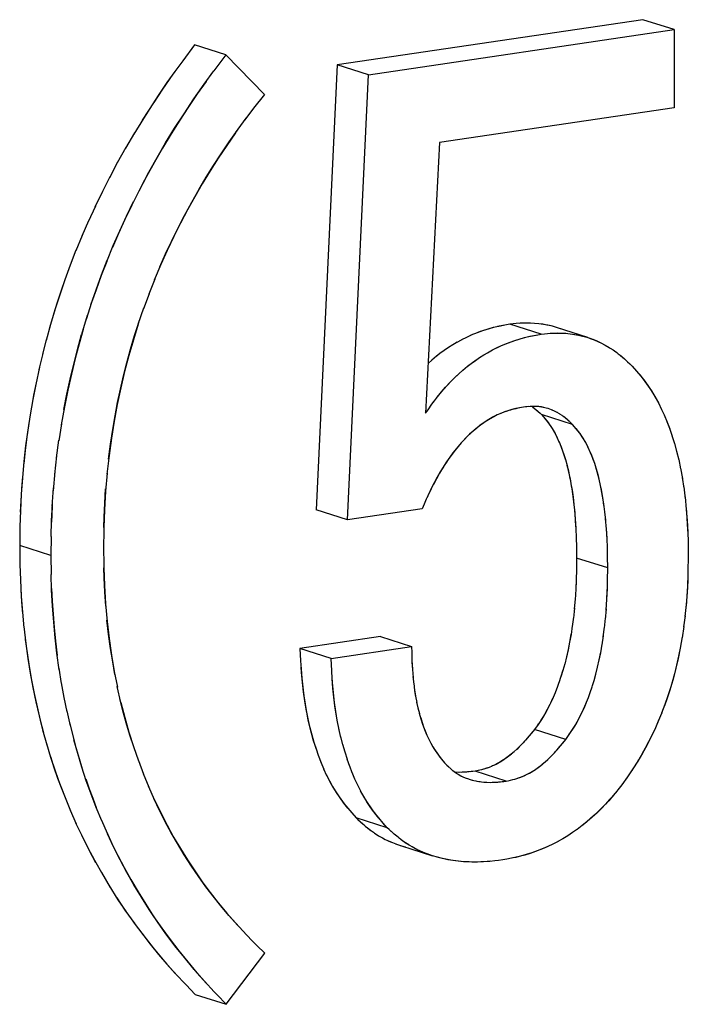
# Model space of a CAD drawing. Units: millimetres. Extents: x 0 to 1189, y 0 to 841.
# Drawn here: x 970 to 971, y 635 to 637 of the extents above; entities that cross this region are included whole.
import ezdxf

# ---------------------------------------------------------------- set-up
doc = ezdxf.new("R2010")
doc.units = ezdxf.units.MM

msp = doc.modelspace()

# ---------------------------------------------------------------- linework, layer by layer
at = {"color": 6, "linetype": 'Continuous'}
for p, q in [((970.6855, 636.95823), (970.13482, 636.87668)), ((970.74171, 636.94029), (970.6855, 636.95823)), ((970.19103, 636.85873), (970.74171, 636.94029)), ((970.74171, 636.94029), (970.74177, 636.79939)), ((969.93423, 636.89515), (969.87802, 636.9131)), ((970.00365, 636.82354), (969.93423, 636.89515)), ((970.13482, 636.87668), (970.09732, 636.07447)), ((970.19103, 636.85873), (970.13482, 636.87668)), ((970.15353, 636.05653), (970.19103, 636.85873)), ((970.74177, 636.79939), (970.31912, 636.73679)), ((970.31912, 636.73679), (970.2941, 636.24859)), ((970.50222, 636.39109), (970.44602, 636.40904)), ((970.58636, 636.38517), (970.53015, 636.40312)), ((970.55907, 636.22827), (970.50286, 636.24621)), ((970.15353, 636.05653), (970.09732, 636.07447)), ((970.28787, 636.07642), (970.15353, 636.05653)), ((969.61919, 635.99228), (969.56298, 636.01023)), ((970.62227, 635.96959), (970.56607, 635.98754)), ((970.21284, 635.84589), (970.06776, 635.8244)), ((970.21284, 635.84589), (970.26905, 635.82794)), ((970.12396, 635.80645), (970.26905, 635.82794)), ((970.12396, 635.80645), (970.06776, 635.8244)), ((970.54671, 635.66059), (970.4905, 635.67854)), ((970.43949, 635.58515), (970.38328, 635.60309)), ((970.22504, 635.50127), (970.16883, 635.51922)), ((970.25047, 635.46859), (970.30668, 635.45064)), ((969.93498, 635.18283), (970.00433, 635.275)), ((969.87877, 635.20078), (969.93498, 635.18283))]:
    msp.add_line(p, q, dxfattribs=at)
at = {"color": 7, "linetype": 'Continuous'}
for p, q in [((969.87802, 636.9131), (969.85656, 636.88427)), ((969.93423, 636.89515), (969.91277, 636.86632)), ((969.85656, 636.88427), (969.83879, 636.85977)), ((969.895, 636.84183), (969.91277, 636.86632)), ((969.81373, 636.82346), (969.8014, 636.80461)), ((970.00365, 636.82354), (969.98431, 636.79855)), ((969.79493, 636.79452), (969.78386, 636.77708)), ((969.98431, 636.79855), (969.96837, 636.77747)), ((969.95174, 636.75446), (969.97064, 636.78052)), ((969.7696, 636.75399), (969.75352, 636.72653)), ((969.75414, 636.72765), (969.73876, 636.70002)), ((969.73943, 636.70132), (969.72444, 636.67305)), ((969.72541, 636.67493), (969.71085, 636.64627)), ((969.71202, 636.64852), (969.69817, 636.62005)), ((969.69923, 636.62215), (969.68623, 636.59403)), ((969.687, 636.5957), (969.67489, 636.56795)), ((969.67535, 636.56915), (969.66412, 636.54172)), ((969.66437, 636.54253), (969.65395, 636.51543)), ((969.71963, 636.52207), (969.70998, 636.49703)), ((969.65406, 636.51579), (969.64439, 636.48909)), ((969.70998, 636.49703), (969.7006, 636.47114)), ((969.80632, 636.49056), (969.79573, 636.46355)), ((969.69132, 636.44428), (969.70058, 636.47109)), ((969.79589, 636.46399), (969.78594, 636.43685)), ((969.77653, 636.4092), (969.78661, 636.43871)), ((969.68473, 636.42459), (969.67451, 636.39064)), ((970.46439, 636.41084), (970.45758, 636.41025)), ((970.46541, 636.41089), (970.46251, 636.41068)), ((970.47325, 636.41123), (970.46439, 636.41084)), ((970.46886, 636.4111), (970.46541, 636.41089)), ((970.47602, 636.41126), (970.46886, 636.4111)), ((970.42594, 636.40529), (970.41604, 636.40303)), ((970.44011, 636.40798), (970.42368, 636.40477)), ((970.44011, 636.40798), (970.42594, 636.40529)), ((970.44602, 636.40904), (970.44011, 636.40798)), ((970.4521, 636.4097), (970.44602, 636.40904)), ((970.45758, 636.41025), (970.4521, 636.4097)), ((970.5138, 636.3923), (970.5206, 636.39289)), ((970.51872, 636.39273), (970.52161, 636.39294)), ((970.5206, 636.39289), (970.52946, 636.39328)), ((970.52161, 636.39294), (970.52507, 636.39315)), ((970.53711, 636.40068), (970.53015, 636.40312)), ((969.61088, 636.38167), (969.60402, 636.35473)), ((970.35942, 636.38126), (970.34934, 636.37566)), ((970.36805, 636.38546), (970.35868, 636.38076)), ((970.37748, 636.38978), (970.36761, 636.38535)), ((970.47225, 636.38508), (970.48215, 636.38734)), ((970.47988, 636.38682), (970.49634, 636.39004)), ((970.48215, 636.38734), (970.49634, 636.39004)), ((970.49634, 636.39004), (970.50222, 636.39109)), ((970.50222, 636.39109), (970.50832, 636.39175)), ((970.50832, 636.39175), (970.5138, 636.3923)), ((970.57701, 636.38784), (970.58518, 636.38551)), ((970.57874, 636.38739), (970.58636, 636.38517)), ((970.58518, 636.38551), (970.59087, 636.38365)), ((970.58636, 636.38517), (970.59344, 636.38268)), ((970.62469, 636.36736), (970.62686, 636.36597)), ((970.62686, 636.36597), (970.63184, 636.36276)), ((970.63184, 636.36276), (970.63433, 636.36102)), ((970.63433, 636.36102), (970.63848, 636.35808)), ((970.63848, 636.35808), (970.64134, 636.3559)), ((969.60448, 636.35659), (969.59768, 636.32775)), ((970.64134, 636.3559), (970.64639, 636.35194)), ((970.64504, 636.353), (970.64947, 636.34933)), ((970.64639, 636.35194), (970.65313, 636.34608)), ((970.64947, 636.34933), (970.65232, 636.34678)), ((970.65232, 636.34678), (970.65454, 636.34475)), ((970.65313, 636.34608), (970.65798, 636.34153)), ((970.65798, 636.34153), (970.66201, 636.33765)), ((969.59865, 636.33193), (969.59184, 636.30071)), ((970.35324, 636.31908), (970.36183, 636.32678)), ((970.66201, 636.33765), (970.66627, 636.33349)), ((970.66627, 636.33349), (970.67422, 636.32445)), ((970.67288, 636.32597), (970.6748, 636.32377)), ((970.67422, 636.32445), (970.68189, 636.31541)), ((970.30559, 636.26483), (970.30977, 636.27054)), ((970.30559, 636.26483), (970.30838, 636.2687)), ((970.30838, 636.2687), (970.31556, 636.27819)), ((970.2941, 636.24859), (970.29854, 636.25492)), ((970.29854, 636.25492), (970.30559, 636.26483)), ((970.44209, 636.25297), (970.43632, 636.251)), ((970.44403, 636.25356), (970.44104, 636.25265)), ((970.44971, 636.2552), (970.44209, 636.25297)), ((970.46683, 636.25906), (970.46351, 636.25837)), ((970.47074, 636.25986), (970.46363, 636.25842)), ((970.47392, 636.26012), (970.47074, 636.25986)), ((970.48751, 636.26091), (970.47392, 636.26012)), ((970.48657, 636.2604), (970.49627, 636.25224)), ((970.48657, 636.2604), (970.48888, 636.25864)), ((970.49391, 636.26078), (970.48751, 636.26091)), ((970.49529, 636.26073), (970.49285, 636.26083)), ((970.49348, 636.25478), (970.50031, 636.24858)), ((970.4975, 636.26053), (970.49391, 636.26078)), ((970.49904, 636.2604), (970.49529, 636.26073)), ((970.503, 636.25983), (970.49815, 636.26048)), ((970.50742, 636.25895), (970.503, 636.25983)), ((970.50902, 636.25857), (970.50669, 636.25913)), ((970.51162, 636.2579), (970.50902, 636.25857)), ((970.51467, 636.25702), (970.51162, 636.2579)), ((970.51792, 636.25592), (970.51467, 636.25702)), ((970.51514, 636.25688), (970.51467, 636.25702)), ((970.51792, 636.25592), (970.51514, 636.25688)), ((970.52095, 636.25478), (970.51792, 636.25592)), ((970.52247, 636.25419), (970.52095, 636.25478)), ((970.52643, 636.25244), (970.52229, 636.25426)), ((970.52745, 636.25193), (970.52643, 636.25244)), ((970.53125, 636.25), (970.52745, 636.25193)), ((970.71354, 636.26726), (970.7194, 636.25545)), ((970.7188, 636.2567), (970.7245, 636.24429)), ((970.50031, 636.24858), (970.50286, 636.24621)), ((970.50286, 636.24621), (970.50947, 636.2385)), ((970.5088, 636.23928), (970.50975, 636.23815)), ((970.50947, 636.2385), (970.51572, 636.23059)), ((970.50975, 636.23815), (970.51286, 636.23433)), ((970.51286, 636.23433), (970.51608, 636.23006)), ((970.53185, 636.24965), (970.53081, 636.25022)), ((970.53538, 636.24758), (970.53125, 636.25)), ((970.53615, 636.24711), (970.53538, 636.24758)), ((970.54028, 636.24435), (970.53615, 636.24711)), ((970.54124, 636.24363), (970.54038, 636.24427)), ((970.54276, 636.24246), (970.54124, 636.24363)), ((970.54967, 636.23685), (970.54276, 636.24246)), ((970.54428, 636.24128), (970.54276, 636.24246)), ((970.55651, 636.23064), (970.54967, 636.23685)), ((970.72879, 636.2339), (970.73349, 636.22166)), ((969.63816, 636.22958), (969.63352, 636.19897)), ((970.51572, 636.23059), (970.52097, 636.22285)), ((970.55907, 636.22827), (970.55651, 636.23064)), ((970.56568, 636.22054), (970.55907, 636.22827)), ((970.56596, 636.2202), (970.56501, 636.22133)), ((970.57193, 636.21264), (970.56568, 636.22054)), ((970.56907, 636.21638), (970.56596, 636.2202)), ((970.57245, 636.21192), (970.56907, 636.21638)), ((970.73349, 636.22166), (970.7384, 636.20753)), ((969.62954, 636.16816), (969.63362, 636.2002)), ((970.53067, 636.20542), (970.53501, 636.19572)), ((970.53392, 636.19835), (970.53576, 636.19393)), ((970.73802, 636.20866), (970.74254, 636.19405)), ((970.74233, 636.19481), (970.74642, 636.1799)), ((970.74635, 636.18017), (970.75009, 636.16468)), ((969.62622, 636.13802), (969.62989, 636.172)), ((970.75004, 636.16507), (970.75354, 636.14833)), ((970.75336, 636.14944), (970.75668, 636.13117)), ((969.62358, 636.10883), (969.62673, 636.14338)), ((970.75641, 636.13296), (970.75948, 636.11325)), ((969.6216, 636.08031), (969.62409, 636.11436)), ((970.30407, 636.11216), (970.29868, 636.10078)), ((970.75916, 636.11568), (970.76188, 636.09453)), ((969.565, 636.09086), (969.56409, 636.0704)), ((970.29537, 636.09341), (970.29141, 636.0845)), ((970.29868, 636.10078), (970.29537, 636.09341)), ((970.29953, 636.10257), (970.29691, 636.09685)), ((969.6216, 636.08031), (969.6203, 636.05245)), ((969.62037, 636.05447), (969.62193, 636.08474)), ((969.71544, 636.07461), (969.71441, 636.04259)), ((970.29141, 636.0845), (970.28787, 636.07642)), ((970.61696, 636.07062), (970.61506, 636.08529)), ((970.76345, 636.07892), (970.76499, 636.05943)), ((969.56417, 636.07241), (969.56343, 636.0446)), ((969.71441, 636.04259), (969.7149, 636.06097)), ((970.61853, 636.0556), (970.61691, 636.07082)), ((970.76499, 636.05943), (970.76614, 636.0392)), ((969.56343, 636.0446), (969.56298, 636.01023)), ((969.61964, 636.02665), (969.62037, 636.05447)), ((969.71441, 636.04259), (969.71428, 636.03652)), ((970.76533, 636.05493), (970.76634, 636.03423)), ((970.76614, 636.0392), (970.7664, 636.03197)), ((969.61964, 636.02665), (969.61919, 635.99228)), ((969.71428, 636.03652), (969.71382, 636.0063)), ((970.56548, 636.02387), (970.56582, 636.00778)), ((970.76634, 636.03423), (970.76685, 636.01652)), ((969.56298, 636.01023), (969.56346, 635.97599)), ((969.71382, 636.0063), (969.71432, 635.97554)), ((970.56582, 636.00778), (970.56607, 635.98754)), ((970.62203, 635.98984), (970.62168, 636.00591)), ((970.76685, 636.01652), (970.76736, 635.99108)), ((969.61919, 635.99228), (969.61967, 635.95804)), ((970.56607, 635.98754), (970.56574, 635.96576)), ((970.62227, 635.96959), (970.62203, 635.98984)), ((970.76736, 635.99108), (970.76681, 635.96354)), ((969.56346, 635.97599), (969.56422, 635.9484)), ((969.71432, 635.97554), (969.71445, 635.96986)), ((969.71495, 635.95195), (969.71445, 635.96986)), ((970.62195, 635.94782), (970.62227, 635.96959)), ((969.62043, 635.93046), (969.61967, 635.95804)), ((969.71615, 635.9263), (969.71495, 635.95195)), ((970.56537, 635.94966), (970.56466, 635.93158)), ((970.56539, 635.95068), (970.56531, 635.94761)), ((970.56574, 635.96576), (970.56537, 635.94966)), ((970.76644, 635.95056), (970.76623, 635.94466)), ((970.76681, 635.96354), (970.76633, 635.94664)), ((970.56466, 635.93158), (970.56339, 635.91193)), ((970.56531, 635.94761), (970.56449, 635.92939)), ((970.62087, 635.91361), (970.62158, 635.9317)), ((970.62152, 635.92966), (970.6216, 635.93273)), ((970.62158, 635.9317), (970.62195, 635.94782)), ((970.76623, 635.94466), (970.76593, 635.93708)), ((969.7179, 635.90079), (969.71615, 635.9263)), ((970.56359, 635.91405), (970.562, 635.89524)), ((970.61956, 635.89368), (970.62087, 635.91361)), ((970.62069, 635.91129), (970.62152, 635.92966)), ((970.56215, 635.89712), (970.56031, 635.87937)), ((970.61813, 635.87683), (970.61979, 635.89609)), ((970.76366, 635.90403), (970.76141, 635.8822)), ((970.56037, 635.88079), (970.55832, 635.86427)), ((970.61638, 635.86078), (970.61836, 635.87915)), ((970.76155, 635.88342), (970.759, 635.86335)), ((969.5704, 635.86427), (969.57384, 635.83371)), ((970.61432, 635.84549), (970.61658, 635.86283)), ((970.75905, 635.86381), (970.75605, 635.84386)), ((970.61204, 635.83083), (970.6145, 635.84713)), ((970.26905, 635.82794), (970.2692, 635.81744)), ((970.06776, 635.8244), (970.06892, 635.80198)), ((970.2692, 635.81744), (970.26931, 635.81159)), ((970.26931, 635.81159), (970.26964, 635.7997)), ((970.54789, 635.80943), (970.54471, 635.79632)), ((970.60699, 635.80388), (970.60968, 635.81764)), ((970.06892, 635.80198), (970.06975, 635.78801)), ((970.06959, 635.79077), (970.07025, 635.78113)), ((970.12512, 635.78405), (970.12396, 635.80645)), ((970.26962, 635.80056), (970.26972, 635.79784)), ((970.26972, 635.79784), (970.27055, 635.78463)), ((970.60087, 635.77828), (970.60408, 635.7908)), ((970.60396, 635.7905), (970.60699, 635.80388)), ((969.63835, 635.76101), (969.63379, 635.7887)), ((970.12596, 635.77006), (970.12512, 635.78405)), ((970.12646, 635.76318), (970.12579, 635.77284)), ((970.2714, 635.77374), (970.27291, 635.75991)), ((970.53797, 635.77382), (970.53429, 635.76276)), ((970.54143, 635.78515), (970.53797, 635.77382)), ((969.64298, 635.73617), (969.6381, 635.7622)), ((969.74524, 635.72686), (969.73866, 635.7559)), ((970.12731, 635.75297), (970.12596, 635.77006)), ((970.12818, 635.74474), (970.12646, 635.76318)), ((970.27271, 635.76162), (970.27445, 635.74841)), ((970.53438, 635.76303), (970.53056, 635.7525)), ((970.59049, 635.74479), (970.5941, 635.75549)), ((969.6483, 635.71039), (969.64294, 635.73609)), ((970.27445, 635.74841), (970.27622, 635.73749)), ((970.53066, 635.75279), (970.52668, 635.74269)), ((970.58676, 635.73454), (970.59065, 635.74507)), ((970.58289, 635.72473), (970.58699, 635.7351)), ((970.72524, 635.72342), (970.71917, 635.70757)), ((969.64791, 635.7122), (969.65416, 635.68508)), ((970.2828, 635.7079), (970.28579, 635.69742)), ((970.50632, 635.70221), (970.50174, 635.69506)), ((969.65312, 635.68927), (969.66053, 635.65999)), ((970.49671, 635.68755), (970.4905, 635.67854)), ((970.49721, 635.68829), (970.49548, 635.68576)), ((970.50269, 635.69651), (970.49671, 635.68755)), ((970.14161, 635.66398), (970.13793, 635.68021)), ((970.14515, 635.6506), (970.14117, 635.66583)), ((970.48748, 635.67484), (970.47429, 635.6591)), ((970.4905, 635.67854), (970.48508, 635.67192)), ((970.54671, 635.66059), (970.55292, 635.6696)), ((970.55168, 635.6678), (970.55342, 635.67034)), ((970.55292, 635.6696), (970.55889, 635.67856)), ((970.14899, 635.63756), (970.14491, 635.65148)), ((970.46586, 635.64994), (970.45855, 635.64266)), ((970.46835, 635.65254), (970.46586, 635.64994)), ((970.46996, 635.6543), (970.46754, 635.65166)), ((970.47429, 635.6591), (970.46835, 635.65254)), ((970.53048, 635.64113), (970.54369, 635.65689)), ((970.54127, 635.65395), (970.54671, 635.66059)), ((970.69259, 635.64973), (970.68484, 635.63553)), ((969.61825, 635.62971), (969.62471, 635.60978)), ((970.10062, 635.63201), (970.10573, 635.61845)), ((970.15331, 635.62417), (970.14903, 635.63748)), ((970.3091, 635.64413), (970.31477, 635.63546)), ((970.31131, 635.64059), (970.31553, 635.63433)), ((970.31477, 635.63546), (970.31988, 635.6285)), ((970.31553, 635.63433), (970.3189, 635.62983)), ((970.3189, 635.62983), (970.32214, 635.62575)), ((970.44868, 635.63401), (970.4438, 635.63013)), ((970.45855, 635.64266), (970.45337, 635.63796)), ((970.5147, 635.62466), (970.52206, 635.63199)), ((970.51895, 635.6288), (970.52375, 635.63371)), ((970.52206, 635.63199), (970.52454, 635.63458)), ((970.52454, 635.63458), (970.53048, 635.64113)), ((970.68484, 635.63553), (970.67646, 635.62136)), ((969.77677, 635.62246), (969.78614, 635.59788)), ((970.10537, 635.61943), (970.11059, 635.60685)), ((970.15763, 635.61177), (970.15309, 635.62486)), ((970.1621, 635.60007), (970.15739, 635.61251)), ((970.31988, 635.6285), (970.32284, 635.6249)), ((970.32284, 635.6249), (970.32832, 635.61842)), ((970.32832, 635.61842), (970.33223, 635.61393)), ((970.33223, 635.61393), (970.33573, 635.61081)), ((970.33421, 635.61217), (970.34044, 635.60673)), ((970.41294, 635.61178), (970.40988, 635.61057)), ((970.41475, 635.61256), (970.41294, 635.61178)), ((970.41823, 635.61415), (970.41475, 635.61256)), ((970.42106, 635.61551), (970.41823, 635.61415)), ((970.67781, 635.62357), (970.67529, 635.61953)), ((969.79596, 635.57387), (969.78584, 635.59865)), ((970.11033, 635.60749), (970.11578, 635.59569)), ((970.11547, 635.59633), (970.12128, 635.58495)), ((970.16683, 635.58884), (970.16193, 635.60052)), ((970.34044, 635.60673), (970.34213, 635.60532)), ((970.34044, 635.60673), (970.34215, 635.60531)), ((970.34215, 635.60531), (970.34334, 635.60433)), ((970.34292, 635.60467), (970.34488, 635.60313)), ((970.34334, 635.60433), (970.34639, 635.60197)), ((970.34639, 635.60197), (970.34968, 635.5996)), ((970.35417, 635.60096), (970.34755, 635.60114)), ((970.34835, 635.60056), (970.35015, 635.5993)), ((970.34968, 635.5996), (970.35172, 635.59829)), ((970.35172, 635.59829), (970.35379, 635.597)), ((970.35437, 635.60096), (970.35376, 635.60097)), ((970.35379, 635.597), (970.35668, 635.59539)), ((970.36111, 635.60112), (970.35417, 635.60096)), ((970.35732, 635.59504), (970.36524, 635.59147)), ((970.38328, 635.60309), (970.37565, 635.60228)), ((970.37917, 635.60265), (970.37624, 635.60236)), ((970.38855, 635.60432), (970.38328, 635.60309)), ((970.39488, 635.6059), (970.38648, 635.60384)), ((970.39869, 635.60691), (970.39488, 635.6059)), ((970.39921, 635.60706), (970.39846, 635.60685)), ((970.40844, 635.61002), (970.39921, 635.60706)), ((970.40384, 635.60845), (970.39921, 635.60706)), ((970.40844, 635.61002), (970.40384, 635.60845)), ((970.40988, 635.61057), (970.40844, 635.61002)), ((970.6588, 635.59467), (970.65522, 635.58949)), ((969.80626, 635.5505), (969.79503, 635.57613)), ((970.17198, 635.57776), (970.16679, 635.58892)), ((970.17748, 635.56702), (970.17187, 635.57801)), ((970.36524, 635.59147), (970.36751, 635.59064)), ((970.36751, 635.59064), (970.36982, 635.58981)), ((970.36982, 635.58981), (970.37154, 635.58923)), ((970.36982, 635.58981), (970.37261, 635.58891)), ((970.37154, 635.58923), (970.37455, 635.58832)), ((970.37455, 635.58832), (970.37828, 635.58729)), ((970.37613, 635.58789), (970.3794, 635.58701)), ((970.37828, 635.58729), (970.38129, 635.58656)), ((970.38129, 635.58656), (970.38481, 635.58576)), ((970.38481, 635.58576), (970.38629, 635.58545)), ((970.38629, 635.58545), (970.39032, 635.58472)), ((970.39032, 635.58472), (970.3923, 635.5844)), ((970.3923, 635.5844), (970.39471, 635.58408)), ((970.39471, 635.58408), (970.40376, 635.58319)), ((970.40376, 635.58319), (970.4104, 635.58301)), ((970.4104, 635.58301), (970.41732, 635.58318)), ((970.43187, 635.58433), (970.43949, 635.58515)), ((970.43243, 635.58441), (970.43538, 635.58471)), ((970.43949, 635.58515), (970.44476, 635.58638)), ((970.4427, 635.5859), (970.4511, 635.58795)), ((970.4511, 635.58795), (970.45486, 635.58896)), ((970.45467, 635.5889), (970.46007, 635.59051)), ((970.4595, 635.59032), (970.46497, 635.59218)), ((970.64768, 635.57875), (970.64261, 635.57237)), ((970.65773, 635.59304), (970.64768, 635.57875)), ((970.18331, 635.55663), (970.17715, 635.56765)), ((970.63192, 635.55917), (970.62404, 635.55002)), ((970.6347, 635.56258), (970.63057, 635.5576)), ((970.63611, 635.56431), (970.63192, 635.55917)), ((970.64261, 635.57237), (970.63611, 635.56431)), ((969.64478, 635.55559), (969.65452, 635.53166)), ((970.13816, 635.55706), (970.14435, 635.54843)), ((970.13971, 635.55486), (970.14653, 635.54555)), ((970.14435, 635.54843), (970.14577, 635.54659)), ((970.14577, 635.54659), (970.14871, 635.54284)), ((970.14653, 635.54555), (970.15374, 635.53656)), ((970.1504, 635.54073), (970.16476, 635.52382)), ((970.63057, 635.5576), (970.62567, 635.55186)), ((969.65393, 635.53292), (969.66485, 635.50798)), ((969.7107, 635.51377), (969.70101, 635.5376)), ((970.16121, 635.52783), (970.16883, 635.51922)), ((970.20273, 635.52761), (970.19591, 635.53693)), ((970.20198, 635.52864), (970.20056, 635.53048)), ((970.20487, 635.52494), (970.20198, 635.52864)), ((970.20994, 635.51862), (970.20273, 635.52761)), ((970.22094, 635.5059), (970.20665, 635.52273)), ((969.66377, 635.51033), (969.67586, 635.48461)), ((969.70974, 635.51592), (969.72103, 635.49008)), ((970.16883, 635.51922), (970.17226, 635.51602)), ((970.17226, 635.51602), (970.18156, 635.50753)), ((970.17226, 635.51602), (970.1845, 635.50503)), ((970.18156, 635.50753), (970.18613, 635.50364)), ((970.22504, 635.50127), (970.21741, 635.50989)), ((970.57645, 635.50524), (970.56735, 635.49829)), ((970.18613, 635.50364), (970.18883, 635.50139)), ((970.18883, 635.50139), (970.19019, 635.50028)), ((970.18883, 635.50139), (970.19483, 635.49671)), ((970.19019, 635.50028), (970.19554, 635.49621)), ((970.19483, 635.49671), (970.20005, 635.49302)), ((970.20005, 635.49302), (970.20234, 635.49144)), ((970.20234, 635.49144), (970.20684, 635.48856)), ((970.20684, 635.48856), (970.20951, 635.48689)), ((970.22846, 635.49808), (970.22504, 635.50127)), ((970.23777, 635.48959), (970.22846, 635.49808)), ((970.24074, 635.48705), (970.22846, 635.49808)), ((970.2423, 635.48572), (970.23777, 635.48959)), ((970.56774, 635.4986), (970.55891, 635.49234)), ((970.20951, 635.48689), (970.21411, 635.48425)), ((970.21411, 635.48425), (970.2167, 635.48279)), ((970.2167, 635.48279), (970.22155, 635.4803)), ((970.22155, 635.4803), (970.22422, 635.47895)), ((970.22666, 635.47784), (970.23215, 635.47538)), ((970.23985, 635.47227), (970.24886, 635.46911)), ((970.24504, 635.48344), (970.2423, 635.48572)), ((970.2464, 635.48233), (970.24504, 635.48344)), ((970.25103, 635.47877), (970.24504, 635.48344)), ((970.25268, 635.47752), (970.2464, 635.48233)), ((970.25927, 635.47296), (970.25268, 635.47752)), ((970.26553, 635.46905), (970.25927, 635.47296)), ((970.54157, 635.48138), (970.53245, 635.47625)), ((970.24816, 635.46934), (970.25047, 635.46859)), ((970.25047, 635.46859), (970.25721, 635.46655)), ((970.26976, 635.46663), (970.26553, 635.46905)), ((970.27294, 635.46482), (970.26976, 635.46663)), ((970.28044, 635.461), (970.27294, 635.46482)), ((970.47264, 635.45183), (970.46298, 635.44926)), ((970.40957, 635.4406), (970.39842, 635.43976)), ((970.40855, 635.44052), (970.40485, 635.44019)), ((970.41157, 635.44081), (970.40855, 635.44052)), ((970.4186, 635.44156), (970.40957, 635.4406)), ((970.42523, 635.44233), (970.4186, 635.44156)), ((970.43325, 635.44331), (970.42523, 635.44233)), ((970.44023, 635.44457), (970.43325, 635.44331)), ((970.4488, 635.44621), (970.44023, 635.44457)), ((970.45483, 635.4474), (970.4488, 635.44621)), ((970.45657, 635.44781), (970.45112, 635.44667)), ((970.46531, 635.44984), (970.45483, 635.4474)), ((970.46298, 635.44926), (970.45657, 635.44781)), ((969.71019, 635.42023), (969.726, 635.39369)), ((969.72374, 635.39746), (969.74004, 635.37146)), ((969.74004, 635.37146), (969.75477, 635.34949)), ((969.76763, 635.33139), (969.78648, 635.30622)), ((969.96886, 635.31078), (969.98489, 635.29434)), ((969.99016, 635.28907), (969.98489, 635.29434)), ((969.99016, 635.28907), (970.00433, 635.275)), ((969.82826, 635.25513), (969.84319, 635.23841)), ((969.83951, 635.24248), (969.8573, 635.22325)), ((969.88229, 635.23982), (969.8994, 635.22046)), ((969.8573, 635.22325), (969.86261, 635.21765)), ((969.91351, 635.20531), (969.89571, 635.22454)), ((969.86261, 635.21765), (969.87877, 635.20078)), ((969.91881, 635.19971), (969.91351, 635.20531)), ((969.91881, 635.19971), (969.93498, 635.18283))]:
    msp.add_line(p, q, dxfattribs=at)
for points in [[(969.83879, 636.85977), (969.82035, 636.83317), (969.8043, 636.80904)], [(969.84247, 636.86494), (969.82822, 636.84478), (969.81373, 636.82346)], [(969.76467, 636.62347), (969.78164, 636.65703), (969.79566, 636.68341), (969.81037, 636.70973), (969.82583, 636.73607), (969.84204, 636.7624), (969.85895, 636.78874), (969.87657, 636.81524), (969.895, 636.84183)], [(969.89868, 636.84699), (969.88277, 636.82436), (969.86701, 636.80106), (969.8514, 636.77709), (969.83581, 636.7523), (969.82038, 636.72683), (969.80551, 636.70117), (969.7913, 636.67534), (969.77764, 636.64931)], [(969.8014, 636.80461), (969.78582, 636.78032), (969.76847, 636.75203)], [(969.95174, 636.75446), (969.93585, 636.73152), (969.92061, 636.70866), (969.90593, 636.68563), (969.89189, 636.66239), (969.8784, 636.63901), (969.86528, 636.61533), (969.85257, 636.59135), (969.84037, 636.56701), (969.82859, 636.54211), (969.81722, 636.5166), (969.8054, 636.48827)], [(969.81544, 636.51247), (969.82568, 636.53577), (969.8363, 636.55855), (969.84761, 636.58154), (969.85994, 636.60532), (969.87297, 636.62931), (969.88612, 636.65251), (969.89905, 636.67434), (969.91209, 636.69538), (969.92572, 636.71643), (969.9401, 636.73778), (969.95508, 636.75914)], [(969.71963, 636.52207), (969.73159, 636.55126), (969.74323, 636.57781), (969.75546, 636.60425), (969.76825, 636.63062)], [(969.76467, 636.62347), (969.75247, 636.59803), (969.74095, 636.57277), (969.73002, 636.54748)], [(969.70058, 636.47109), (969.71029, 636.4979), (969.7206, 636.52464)], [(969.64435, 636.48897), (969.63509, 636.46217), (969.62635, 636.43535), (969.61829, 636.40853), (969.61041, 636.37996)], [(969.64439, 636.48909), (969.63696, 636.468), (969.62985, 636.44652), (969.62304, 636.42463), (969.61657, 636.4025)], [(969.7006, 636.47114), (969.69254, 636.44837), (969.68258, 636.41746)], [(969.72304, 636.16562), (969.72661, 636.19273), (969.73054, 636.21902), (969.73471, 636.2439), (969.73925, 636.26797), (969.74429, 636.29194), (969.74988, 636.31589), (969.75597, 636.33974), (969.76268, 636.3639), (969.77006, 636.38867), (969.77806, 636.41375)], [(970.53015, 636.40312), (970.52252, 636.40534), (970.51452, 636.40725), (970.5065, 636.40876), (970.49835, 636.40991), (970.49013, 636.41072), (970.48181, 636.41117), (970.47325, 636.41123)], [(970.49053, 636.41068), (970.48325, 636.41112), (970.47602, 636.41126)], [(969.67718, 636.39979), (969.66985, 636.37397), (969.66277, 636.34714), (969.65606, 636.31928), (969.64963, 636.29013), (969.64357, 636.25996), (969.6379, 636.22797)], [(969.77653, 636.4092), (969.76771, 636.3811), (969.75951, 636.35262), (969.75189, 636.32374), (969.74485, 636.2944), (969.73858, 636.26462), (969.73307, 636.23439), (969.72817, 636.2036), (969.72386, 636.17226), (969.72006, 636.13878)], [(970.41604, 636.40303), (970.40626, 636.40036), (970.39659, 636.39725), (970.38699, 636.39371), (970.37589, 636.38914)], [(970.41651, 636.40315), (970.40859, 636.40103), (970.40058, 636.39857), (970.39248, 636.39577), (970.38423, 636.39262)], [(970.52015, 636.40592), (970.51274, 636.40761), (970.50532, 636.40896), (970.49789, 636.40997)], [(970.52507, 636.39315), (970.53221, 636.39332), (970.53947, 636.39318), (970.54686, 636.39273)], [(970.52946, 636.39328), (970.53802, 636.39322), (970.54634, 636.39277), (970.55456, 636.39197)], [(969.64272, 636.25551), (969.64806, 636.28281), (969.6539, 636.30985), (969.66024, 636.33683), (969.66711, 636.36378), (969.67451, 636.39064)], [(970.34934, 636.37566), (970.34009, 636.37015), (970.33101, 636.36425), (970.32216, 636.35794), (970.31351, 636.35124), (970.30511, 636.34424), (970.29871, 636.33852)], [(970.35129, 636.37686), (970.34328, 636.37217), (970.3354, 636.36718), (970.32763, 636.36189), (970.31999, 636.35631), (970.31249, 636.35044)], [(970.41455, 636.36271), (970.42427, 636.36752), (970.43369, 636.37183), (970.44321, 636.37577), (970.4528, 636.3793), (970.46247, 636.38241), (970.47225, 636.38508)], [(970.42269, 636.36681), (970.43109, 636.3707), (970.43966, 636.37435), (970.44813, 636.37763), (970.45642, 636.38052), (970.46462, 636.38304), (970.47272, 636.3852)], [(970.5545, 636.39196), (970.56271, 636.39081), (970.57074, 636.3893), (970.57874, 636.38739)], [(970.56226, 636.39087), (970.56981, 636.3895), (970.57701, 636.38784)], [(970.59087, 636.38365), (970.59763, 636.3811), (970.6043, 636.37825), (970.61098, 636.37503), (970.61782, 636.37137)], [(970.59549, 636.38191), (970.60245, 636.37903), (970.61012, 636.37542), (970.61766, 636.37145), (970.62487, 636.36724)], [(970.36134, 636.3263), (970.36973, 636.33331), (970.37838, 636.34), (970.38724, 636.34631), (970.39631, 636.35221), (970.40557, 636.35771), (970.41491, 636.36281)], [(970.36908, 636.33281), (970.3764, 636.33852), (970.38376, 636.3439), (970.39119, 636.34896), (970.39879, 636.35377), (970.40659, 636.35836)], [(969.59304, 636.30644), (969.58793, 636.281), (969.58338, 636.25581), (969.57931, 636.23066), (969.57575, 636.20591), (969.57271, 636.1815), (969.57018, 636.15749)], [(970.31449, 636.27682), (970.32052, 636.28439), (970.32681, 636.29184), (970.33337, 636.29916), (970.34026, 636.30644), (970.34743, 636.31359), (970.35464, 636.3204)], [(970.31556, 636.27819), (970.32281, 636.28715), (970.33016, 636.29564), (970.3377, 636.30378), (970.34539, 636.3116), (970.35324, 636.31908)], [(970.68005, 636.31763), (970.68632, 636.30996), (970.69236, 636.30192), (970.69817, 636.2935), (970.7037, 636.28479), (970.709, 636.2757), (970.71421, 636.26596)], [(970.68189, 636.31541), (970.68915, 636.30625), (970.69586, 636.29693), (970.70207, 636.28741), (970.70796, 636.2775), (970.71354, 636.26726)], [(969.59184, 636.30071), (969.5865, 636.27342), (969.58168, 636.24588), (969.5774, 636.21811), (969.57368, 636.18992), (969.57052, 636.1613), (969.56788, 636.13229), (969.56572, 636.10268), (969.56417, 636.07241)], [(970.43632, 636.251), (970.42976, 636.24841), (970.42328, 636.2455), (970.41691, 636.24228), (970.41058, 636.23874), (970.40431, 636.23488), (970.39811, 636.23072), (970.39193, 636.22621), (970.38576, 636.22137), (970.37963, 636.21619), (970.3735, 636.21064), (970.36739, 636.20472), (970.36132, 636.19842), (970.35529, 636.19172), (970.34933, 636.18463), (970.34346, 636.17712), (970.33766, 636.16918), (970.33194, 636.16082), (970.32485, 636.14976)], [(970.44104, 636.25265), (970.43514, 636.25058), (970.42922, 636.24819)], [(970.46004, 636.25761), (970.45668, 636.25685), (970.45341, 636.25608), (970.45022, 636.25528), (970.44709, 636.25444), (970.44403, 636.25356)], [(970.46351, 636.25837), (970.45661, 636.2569), (970.44971, 636.2552)], [(970.47963, 636.26052), (970.47675, 636.26033), (970.47392, 636.26012)], [(970.49034, 636.26087), (970.48776, 636.26086), (970.48512, 636.26079), (970.48242, 636.26067)], [(970.50669, 636.25913), (970.50283, 636.25987), (970.49904, 636.2604)], [(970.41731, 636.24249), (970.41132, 636.23917), (970.40533, 636.23554), (970.39934, 636.23158), (970.39335, 636.22731), (970.38739, 636.22272), (970.38146, 636.21782), (970.37556, 636.2126), (970.36973, 636.20708), (970.364, 636.20127), (970.35834, 636.19515), (970.35273, 636.18868), (970.34722, 636.18191), (970.34175, 636.17478), (970.33623, 636.16708), (970.33057, 636.15871)], [(970.5525, 636.23428), (970.5504, 636.23614), (970.54834, 636.23792), (970.54631, 636.23964)], [(970.72389, 636.24558), (970.72937, 636.23256), (970.73399, 636.22033)], [(970.52097, 636.22285), (970.52392, 636.21806), (970.52735, 636.21193)], [(970.52196, 636.22124), (970.52638, 636.2136), (970.53091, 636.20469)], [(970.61506, 636.08529), (970.61297, 636.09906), (970.61063, 636.11215), (970.60806, 636.12452), (970.60527, 636.13621), (970.60221, 636.14736), (970.59888, 636.15791), (970.59529, 636.16786), (970.59136, 636.17747), (970.58712, 636.18673), (970.58259, 636.19564), (970.57758, 636.2043), (970.57193, 636.21264)], [(970.57892, 636.20213), (970.57574, 636.20716), (970.57245, 636.21192)], [(970.53576, 636.19393), (970.53907, 636.18583), (970.54267, 636.17588), (970.54599, 636.16534), (970.54905, 636.15419), (970.55185, 636.1425), (970.55442, 636.13013), (970.5566, 636.11792)], [(970.53747, 636.18974), (970.54029, 636.18234), (970.54328, 636.1736), (970.5461, 636.16448)], [(970.58783, 636.1853), (970.58493, 636.19125), (970.58198, 636.19683)], [(970.60827, 636.12357), (970.60611, 636.1328), (970.60382, 636.14158), (970.60142, 636.14987), (970.5989, 636.15771), (970.59628, 636.16516), (970.59355, 636.17225), (970.59072, 636.17896)], [(970.32629, 636.15206), (970.32066, 636.14283), (970.31505, 636.13312), (970.30952, 636.12294), (970.30262, 636.10917)], [(970.32485, 636.14976), (970.31918, 636.14033), (970.31361, 636.13043), (970.30809, 636.12005)], [(970.54877, 636.15491), (970.55128, 636.14469), (970.55366, 636.13377), (970.55514, 636.12611)], [(969.56805, 636.13432), (969.56632, 636.11216), (969.565, 636.09086)], [(969.72023, 636.1404), (969.71739, 636.10786), (969.71544, 636.07461)], [(969.7149, 636.06097), (969.71603, 636.08663), (969.71775, 636.11257)], [(970.5566, 636.11792), (970.5579, 636.11003), (970.55971, 636.09726), (970.56132, 636.08386), (970.56271, 636.06975)], [(970.55687, 636.11624), (970.55885, 636.10327), (970.5607, 636.08879), (970.56232, 636.07357)], [(970.6155, 636.08214), (970.61391, 636.09319), (970.61217, 636.10376), (970.61029, 636.11389)], [(970.76152, 636.09766), (970.76384, 636.07505), (970.76533, 636.05493)], [(970.56232, 636.07357), (970.5637, 636.05766), (970.56477, 636.04109), (970.5655, 636.02306)], [(970.56271, 636.06975), (970.56386, 636.0549), (970.56479, 636.03934)], [(970.62171, 636.00511), (970.62098, 636.02312), (970.61991, 636.03969), (970.61827, 636.05862)], [(970.62112, 636.01931), (970.62035, 636.03296), (970.6194, 636.04607)], [(969.71445, 635.96986), (969.71553, 635.93777), (969.71755, 635.9049), (969.72046, 635.87309), (969.72414, 635.84228), (969.7285, 635.81226), (969.73343, 635.78302), (969.73896, 635.75459)], [(969.56414, 635.9504), (969.56506, 635.93018), (969.56641, 635.90912), (969.5682, 635.88721)], [(969.56422, 635.9484), (969.5658, 635.91859), (969.56799, 635.88962), (969.57065, 635.86139)], [(969.62035, 635.93245), (969.62141, 635.90978), (969.62296, 635.88642), (969.62502, 635.86238), (969.62759, 635.83733), (969.63065, 635.81159)], [(970.76593, 635.93708), (970.76483, 635.91874), (970.76332, 635.90045)], [(970.76633, 635.94664), (970.76527, 635.92511), (970.76366, 635.90403)], [(969.63421, 635.78612), (969.63004, 635.81579), (969.62686, 635.84346), (969.6242, 635.87169), (969.62201, 635.90066), (969.62043, 635.93046)], [(969.73439, 635.77759), (969.73044, 635.80028), (969.72663, 635.82461), (969.72314, 635.84995), (969.7202, 635.87544)], [(970.55829, 635.8651), (970.55608, 635.84974), (970.55359, 635.83575), (970.55084, 635.82233), (970.54789, 635.80943)], [(970.55598, 635.85003), (970.55348, 635.83561), (970.55079, 635.82185), (970.54787, 635.80877)], [(970.75629, 635.84545), (970.75272, 635.82495), (970.74899, 635.80661), (970.7449, 635.7889), (970.74049, 635.7718), (970.73572, 635.75516), (970.73064, 635.73904), (970.72524, 635.72342)], [(969.57303, 635.84048), (969.57619, 635.81641), (969.57994, 635.79207), (969.5842, 635.76746), (969.58893, 635.74312), (969.59418, 635.71904), (969.59989, 635.69523), (969.60582, 635.67233)], [(969.57384, 635.83371), (969.57759, 635.80661), (969.58189, 635.78011), (969.58674, 635.754), (969.59211, 635.72829), (969.59796, 635.70298), (969.60433, 635.67789), (969.61192, 635.65057)], [(970.60685, 635.80333), (970.60955, 635.81677), (970.61218, 635.83206)], [(970.75322, 635.82772), (970.74988, 635.81079), (970.74623, 635.79449), (970.74234, 635.77875), (970.73821, 635.76363), (970.73384, 635.74908), (970.72921, 635.7349), (970.72432, 635.72105)], [(970.26964, 635.7997), (970.27035, 635.78641), (970.27161, 635.77198)], [(970.54476, 635.79703), (970.54137, 635.78457), (970.5379, 635.77345)], [(970.06975, 635.78801), (970.0711, 635.77092), (970.07277, 635.75468), (970.07473, 635.7392), (970.07697, 635.72419), (970.07947, 635.70965), (970.08226, 635.69561), (970.0854, 635.68193), (970.08894, 635.66854), (970.09279, 635.65551), (970.09688, 635.6428)], [(970.07025, 635.78113), (970.07191, 635.76329), (970.07384, 635.74628), (970.07605, 635.73008), (970.07849, 635.7149), (970.08121, 635.70054), (970.08432, 635.68643), (970.08791, 635.67232), (970.09189, 635.65845), (970.09613, 635.64502), (970.10118, 635.63044)], [(970.59418, 635.75559), (970.59759, 635.76665), (970.60087, 635.77828)], [(970.13568, 635.69169), (970.13318, 635.70624), (970.13094, 635.72125), (970.12898, 635.73673), (970.12731, 635.75297)], [(970.13846, 635.67766), (970.13507, 635.69492), (970.1325, 635.71052), (970.1302, 635.72719), (970.12818, 635.74474)], [(970.27423, 635.74992), (970.27599, 635.73865), (970.27819, 635.72709)], [(970.52686, 635.74312), (970.52255, 635.73308), (970.51813, 635.7237), (970.51343, 635.71458), (970.5083, 635.70553), (970.50269, 635.69651)], [(969.76896, 635.645), (969.76149, 635.668), (969.75483, 635.6903), (969.74888, 635.71226), (969.74348, 635.7342)], [(969.74524, 635.72686), (969.75226, 635.69983), (969.75983, 635.67346), (969.76797, 635.64766), (969.77714, 635.62165)], [(970.27802, 635.72783), (970.28038, 635.71738), (970.283, 635.70725)], [(970.52302, 635.7341), (970.51909, 635.72564), (970.51501, 635.71753), (970.51074, 635.7097), (970.50632, 635.70221)], [(970.55795, 635.67711), (970.56275, 635.68466), (970.56732, 635.69243), (970.57165, 635.70041), (970.5757, 635.70851), (970.57952, 635.71682), (970.58326, 635.72566)], [(970.55889, 635.67856), (970.56451, 635.68758), (970.56964, 635.69662), (970.57434, 635.70574), (970.57875, 635.71513), (970.58289, 635.72473)], [(970.71945, 635.70813), (970.7133, 635.69319), (970.70681, 635.6786), (970.6999, 635.6641), (970.69259, 635.64973)], [(970.28529, 635.69909), (970.28774, 635.69093), (970.29028, 635.6833), (970.2931, 635.67582), (970.2963, 635.66832)], [(970.28579, 635.69742), (970.28878, 635.68779), (970.29207, 635.67845), (970.29575, 635.66946), (970.29986, 635.66077), (970.30433, 635.65233), (970.3091, 635.64413)], [(970.71376, 635.69436), (970.70803, 635.68128), (970.70203, 635.66848), (970.69598, 635.65627)], [(969.65863, 635.66722), (969.66427, 635.64618), (969.66997, 635.62634), (969.67579, 635.60751)], [(970.47988, 635.66569), (970.47737, 635.66273), (970.47489, 635.65984), (970.47241, 635.65703), (970.46996, 635.6543)], [(969.61122, 635.65297), (969.61865, 635.62831), (969.62674, 635.60388)], [(969.70097, 635.5377), (969.69169, 635.56176), (969.68293, 635.58599), (969.67484, 635.61042), (969.66741, 635.63507), (969.66053, 635.65999)], [(970.29979, 635.66098), (970.30346, 635.65389), (970.30729, 635.64711), (970.31131, 635.64059)], [(970.46754, 635.65166), (970.46292, 635.64693), (970.45824, 635.64241)], [(970.52375, 635.63371), (970.52616, 635.63634), (970.5286, 635.63906), (970.53107, 635.64187), (970.53356, 635.64475), (970.53607, 635.64772)], [(970.69598, 635.65627), (970.68997, 635.64477), (970.68391, 635.63387)], [(970.44316, 635.62962), (970.43814, 635.62595), (970.43319, 635.6226), (970.42826, 635.61954), (970.42337, 635.61676), (970.41878, 635.61441)], [(970.4438, 635.63013), (970.43902, 635.62656), (970.43443, 635.62337), (970.42995, 635.6205), (970.42549, 635.61789), (970.42106, 635.61551)], [(970.45352, 635.63812), (970.44824, 635.63362), (970.44316, 635.62962)], [(970.46419, 635.5919), (970.46872, 635.59364), (970.47302, 635.59551), (970.47718, 635.59753), (970.48143, 635.59983), (970.48587, 635.60243), (970.4904, 635.60531), (970.49503, 635.60848), (970.49975, 635.61197)], [(970.46497, 635.59218), (970.46985, 635.59411), (970.47472, 635.59633), (970.47956, 635.5988), (970.48445, 635.60157), (970.48936, 635.60463), (970.4943, 635.60797), (970.49931, 635.61163), (970.50456, 635.61576)], [(970.50439, 635.61562), (970.50952, 635.61995), (970.5147, 635.62466)], [(970.50938, 635.61983), (970.51416, 635.62418), (970.51895, 635.6288)], [(970.67646, 635.62136), (970.66738, 635.60719), (970.65773, 635.59304)], [(970.67038, 635.61188), (970.66877, 635.60941), (970.66556, 635.60458)], [(969.62471, 635.60978), (969.63127, 635.59078), (969.63797, 635.5727), (969.6448, 635.55555)], [(969.62674, 635.60388), (969.6355, 635.57966), (969.64478, 635.55559)], [(970.35668, 635.59539), (970.35774, 635.59481), (970.36137, 635.59308), (970.36521, 635.59148)], [(970.36323, 635.60128), (970.36014, 635.60113), (970.35795, 635.60105)], [(970.37624, 635.60236), (970.36826, 635.60159), (970.36111, 635.60112)], [(970.37285, 635.60204), (970.36956, 635.60175), (970.36636, 635.60149)], [(969.6818, 635.58926), (969.68801, 635.57146), (969.69442, 635.55424), (969.70101, 635.5376)], [(970.12083, 635.58581), (970.1264, 635.57578), (970.13217, 635.56618), (970.13816, 635.55706)], [(970.12128, 635.58495), (970.12711, 635.57456), (970.13326, 635.56452), (970.13971, 635.55486)], [(970.39471, 635.58408), (970.39888, 635.58361), (970.40453, 635.58321), (970.41038, 635.58301)], [(970.41418, 635.5831), (970.41633, 635.58318), (970.41941, 635.58333)], [(970.41732, 635.58318), (970.42447, 635.58364), (970.43243, 635.58441)], [(970.42254, 635.58354), (970.42574, 635.5838), (970.42903, 635.58409)], [(969.95517, 635.32564), (969.93979, 635.34304), (969.92515, 635.36043), (969.91147, 635.37754), (969.89854, 635.39464), (969.88569, 635.4126), (969.87251, 635.432), (969.85943, 635.45226), (969.84705, 635.47253), (969.83571, 635.49229), (969.82508, 635.51205), (969.81482, 635.5325), (969.80474, 635.55397)], [(969.80626, 635.5505), (969.81709, 635.5278), (969.82841, 635.50573), (969.84017, 635.48432), (969.85238, 635.46355), (969.86512, 635.44324), (969.8783, 635.42336), (969.89186, 635.40384), (969.90599, 635.38463), (969.92077, 635.3658), (969.93613, 635.34732), (969.95212, 635.32897), (969.97129, 635.30823)], [(970.20056, 635.53048), (970.19437, 635.53913), (970.1884, 635.54821), (970.18267, 635.55773)], [(970.19591, 635.53693), (970.18945, 635.54659), (970.18331, 635.55663)], [(970.62404, 635.55002), (970.61611, 635.54142), (970.60813, 635.53332), (970.60009, 635.5256), (970.59202, 635.51824), (970.58391, 635.51126), (970.57569, 635.50461)], [(970.62567, 635.55186), (970.61852, 635.54395), (970.61094, 635.53609), (970.60295, 635.52829), (970.59438, 635.52041), (970.58539, 635.51257), (970.57645, 635.50524)], [(969.67432, 635.48776), (969.68556, 635.46524), (969.69751, 635.44274), (969.71259, 635.41612)], [(969.71914, 635.49425), (969.7292, 635.47258), (969.73989, 635.45097), (969.75125, 635.42935), (969.76336, 635.4076), (969.77633, 635.38546), (969.79006, 635.36318), (969.80427, 635.34138), (969.81889, 635.32032), (969.83398, 635.29974), (969.84958, 635.27948), (969.86569, 635.25949), (969.88229, 635.23982)], [(969.89571, 635.22454), (969.87725, 635.24567), (969.8596, 635.26695), (969.84267, 635.28829), (969.82644, 635.30981), (969.81096, 635.33157), (969.79623, 635.35354), (969.78218, 635.37578), (969.76877, 635.39821), (969.75596, 635.4208), (969.74371, 635.44362), (969.73204, 635.46671), (969.72103, 635.49008)], [(970.55908, 635.49246), (970.5503, 635.48668), (970.54143, 635.48128)], [(969.67586, 635.48461), (969.68752, 635.46152), (969.69978, 635.4387)], [(970.22422, 635.47895), (970.23176, 635.47552), (970.2403, 635.47213)], [(970.26375, 635.47016), (970.25795, 635.47387), (970.25103, 635.47877)], [(970.52362, 635.4717), (970.51438, 635.46732), (970.50497, 635.46324), (970.49536, 635.45944), (970.48555, 635.45591), (970.47554, 635.45269), (970.46531, 635.44984)], [(970.53269, 635.47639), (970.52308, 635.47145), (970.51305, 635.46677), (970.50265, 635.46233), (970.49238, 635.45833), (970.48244, 635.45486), (970.47264, 635.45183)], [(970.30668, 635.45064), (970.30435, 635.4514), (970.29604, 635.45433), (970.28795, 635.45758), (970.28044, 635.461)], [(970.29726, 635.45393), (970.28862, 635.45733), (970.28236, 635.46012)], [(970.31566, 635.44795), (970.30641, 635.45076), (970.29726, 635.45393)], [(970.39842, 635.43976), (970.38779, 635.43937), (970.37763, 635.43936), (970.36774, 635.43968), (970.3581, 635.44029), (970.34874, 635.44124), (970.33955, 635.44257), (970.33048, 635.4443), (970.32158, 635.44638), (970.31439, 635.44834)], [(970.40485, 635.44019), (970.39366, 635.43961), (970.38285, 635.43937), (970.37243, 635.43949), (970.36249, 635.43994), (970.35293, 635.44075), (970.34349, 635.44195), (970.3341, 635.44357), (970.32483, 635.44557), (970.31566, 635.44795)], [(969.73802, 635.37467), (969.75265, 635.35259), (969.77025, 635.32774)], [(969.78295, 635.31091), (969.79821, 635.29135), (969.81327, 635.27278), (969.82826, 635.25513)], [(969.78648, 635.30622), (969.80341, 635.28488), (969.82105, 635.26361), (969.83951, 635.24248)]]:
    msp.add_lwpolyline(points, dxfattribs=at)

doc.saveas('drawing.dxf')
